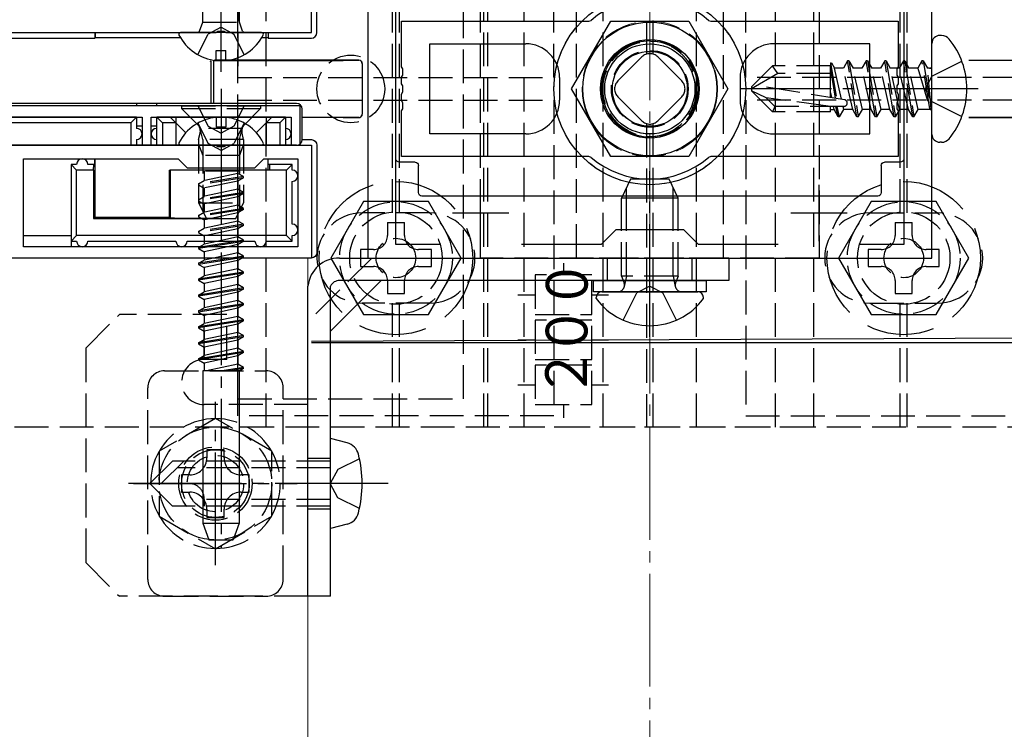
# Model space of a CAD drawing. Extents: x 0 to 1750, y 0 to 2615.
# Drawn here: x 653 to 740, y 683 to 746 of the extents above; entities that cross this region are included whole.
import ezdxf

# ---------------------------------------------------------------- set-up
doc = ezdxf.new("R2010")
doc.units = 0
doc.linetypes.add('YCENTER_1', pattern=[13, 10, -1, 1, -1])
doc.linetypes.add('YHIDDEN_1', pattern=[4, 3, -1])
for name, color, linetype, lineweight in [('YKK_11', 7, 'CONTINUOUS', 30), ('YKK_12', 2, 'CONTINUOUS', 13), ('YKK_13', 4, 'CONTINUOUS', 30), ('YSS_K', 3, 'CONTINUOUS', 13)]:
    doc.layers.add(name, color=color, linetype=linetype, lineweight=lineweight)
doc.styles.add('text-s', font='txt')

msp = doc.modelspace()

# ---------------------------------------------------------------- linework, layer by layer
at = {"layer": 'YKK_11', "linetype": 'ByBlock', "lineweight": -2, "ltscale": 0.5}
for p, q in [((678.772, 744.626), (678.772, 754.626)), ((683.772, 754.626), (683.772, 724.626)), ((733.772, 724.626), (733.772, 754.626)), ((686.272, 725.826), (686.272, 753.426)), ((731.272, 753.426), (731.272, 725.826)), ((646.772, 744.626), (670.314, 744.626)), ((670.314, 744.626), (670.497, 744.746)), ((670.497, 744.746), (671.047, 744.746)), ((671.047, 744.746), (671.23, 744.626)), ((671.23, 744.626), (678.772, 744.626)), ((677.772, 738.126), (641.772, 738.126)), ((677.772, 734.626), (677.772, 738.126)), ((646.772, 737.126), (663.772, 737.126)), ((663.772, 737.126), (663.772, 734.626)), ((664.572, 734.626), (664.572, 737.126)), ((664.572, 737.126), (676.972, 737.126)), ((676.972, 737.126), (676.972, 734.626)), ((646.772, 734.626), (670.314, 734.626)), ((663.772, 734.626), (664.572, 734.626)), ((670.314, 734.626), (670.497, 734.506)), ((670.497, 734.506), (671.047, 734.506)), ((671.047, 734.506), (671.23, 734.626)), ((671.23, 734.626), (678.772, 734.626)), ((676.972, 734.626), (677.772, 734.626)), ((678.772, 734.626), (678.772, 724.626)), ((653.272, 725.626), (653.272, 733.426)), ((653.272, 733.426), (666.972, 733.426)), ((666.972, 733.426), (667.772, 732.626)), ((673.772, 732.626), (674.572, 733.426)), ((674.572, 733.426), (677.572, 733.426)), ((677.572, 733.426), (677.572, 725.626)), ((667.772, 732.626), (673.772, 732.626)), ((705.772, 727.126), (704.472, 725.826)), ((711.772, 727.126), (705.772, 727.126)), ((713.072, 725.826), (711.772, 727.126)), ((677.572, 725.626), (653.272, 725.626)), ((690.139, 725.826), (686.272, 725.826)), ((704.472, 725.826), (697.405, 725.826)), ((720.139, 725.826), (713.072, 725.826)), ((731.272, 725.826), (727.405, 725.826)), ((678.772, 724.626), (651.872, 724.626)), ((683.772, 724.626), (733.772, 724.626))]:
    msp.add_line(p, q, dxfattribs=at)
at = {"layer": 'YKK_11', "ltscale": 0.5}
for p, q in [((693.772, 726.126), (693.772, 731.126)), ((723.772, 726.126), (723.772, 731.126)), ((691.272, 728.626), (696.272, 728.626)), ((721.272, 728.626), (726.272, 728.626))]:
    msp.add_line(p, q, dxfattribs=at)
at = {"layer": 'YKK_12'}
for p, q in [((651.422, 724.626), (678.472, 724.626)), ((678.472, 724.626), (678.472, 279.626))]:
    msp.add_line(p, q, dxfattribs=at)
at = {"layer": 'YKK_12', "linetype": 'YHIDDEN_1'}
msp.add_circle((708.772, 739.626), 6, dxfattribs=at)
at = {"layer": 'YKK_13', "linetype": 'YCENTER_1'}
for p, q in [((670.772, 741.126), (670.772, 780.287)), ((670.772, 739.626), (670.772, 727.638)), ((737.872, 739.626), (716.77, 739.626)), ((670.772, 738.126), (670.772, 698.964)), ((708.772, 717.626), (708.772, 732.325)), ((670.272, 697.376), (670.272, 711.876)), ((685.572, 704.626), (661.972, 704.626)), ((663.022, 704.626), (677.522, 704.626))]:
    msp.add_line(p, q, dxfattribs=at)
at = {"layer": 'YKK_13', "linetype": 'YHIDDEN_1'}
for p, q in [((674.772, 709.626), (674.772, 769.626)), ((694.064, 709.626), (694.064, 769.626)), ((694.412, 709.626), (694.412, 769.626)), ((697.622, 709.626), (697.622, 769.626)), ((704.622, 709.626), (704.622, 769.626)), ((708.472, 769.626), (708.472, 742.701)), ((709.072, 742.701), (709.072, 769.626)), ((712.922, 709.626), (712.922, 769.626)), ((719.922, 709.626), (719.922, 769.626)), ((723.302, 709.626), (723.302, 769.626)), ((672.272, 768.626), (672.272, 740.626)), ((700.272, 740.626), (700.272, 768.626)), ((717.272, 740.626), (717.272, 768.626)), ((672.272, 712.126), (672.272, 767.126)), ((692.272, 712.126), (692.272, 767.126)), ((693.772, 724.626), (693.772, 754.626)), ((702.272, 724.626), (702.272, 754.626)), ((715.272, 754.626), (715.272, 724.626)), ((723.772, 754.626), (723.772, 724.626)), ((685.972, 728.626), (685.972, 750.626)), ((686.572, 728.626), (686.572, 750.626)), ((730.972, 728.626), (730.972, 750.626)), ((731.572, 728.626), (731.572, 750.626)), ((669.152, 745.533), (669.152, 746.626)), ((672.392, 745.533), (672.392, 746.626)), ((668.87, 744.757), (669.152, 745.533)), ((669.152, 745.533), (672.392, 745.533)), ((672.674, 744.757), (672.392, 745.533)), ((668.722, 742.66), (669.627, 744.475)), ((670.772, 745.084), (669.627, 744.475)), ((670.772, 745.084), (671.917, 744.475)), ((672.822, 742.66), (671.917, 744.475)), ((705.943, 740.333), (708.065, 742.454)), ((709.479, 742.454), (711.6, 740.333)), ((724.796, 741.937), (724.772, 741.676)), ((724.796, 741.937), (725.323, 738.774)), ((724.796, 741.937), (724.796, 741.937)), ((724.796, 741.937), (724.862, 741.937)), ((724.862, 741.937), (725.143, 741.45)), ((726.299, 742.098), (725.925, 741.45)), ((726.417, 742.098), (726.299, 742.098)), ((727.123, 737.154), (726.299, 742.098)), ((726.417, 742.098), (726.791, 741.45)), ((726.417, 742.098), (727.241, 737.154)), ((727.947, 742.098), (727.573, 741.45)), ((728.065, 742.098), (727.947, 742.098)), ((728.771, 737.154), (727.947, 742.098)), ((728.065, 742.098), (728.438, 741.45)), ((728.065, 742.098), (728.889, 737.154)), ((729.595, 742.098), (729.221, 741.45)), ((729.713, 742.098), (729.595, 742.098)), ((730.419, 737.154), (729.595, 742.098)), ((729.713, 742.098), (730.086, 741.45)), ((729.713, 742.098), (730.537, 737.154)), ((731.243, 742.098), (730.869, 741.45)), ((731.36, 742.098), (731.243, 742.098)), ((732.067, 737.154), (731.243, 742.098)), ((731.36, 742.098), (732.184, 737.154)), ((731.36, 742.098), (731.734, 741.45)), ((732.891, 742.098), (732.517, 741.45)), ((733.597, 737.86), (732.891, 742.098)), ((733.008, 742.098), (732.891, 742.098)), ((733.008, 742.098), (732.891, 742.098)), ((733.008, 742.098), (733.715, 737.86)), ((733.008, 742.098), (733.382, 741.45)), ((733.772, 740.751), (736.429, 742.076)), ((717.772, 739.801), (719.647, 741.676)), ((720.11, 740.976), (717.772, 739.626)), ((724.772, 741.676), (719.647, 741.676)), ((720.11, 740.976), (719.647, 741.676)), ((724.772, 740.976), (720.11, 740.976)), ((724.772, 738.864), (724.772, 741.676)), ((724.772, 741.375), (725.202, 738.794)), ((725.763, 738.703), (725.143, 741.45)), ((725.925, 741.45), (725.143, 741.45)), ((726.749, 737.801), (725.925, 741.45)), ((727.573, 741.45), (726.791, 741.45)), ((727.615, 737.801), (726.791, 741.45)), ((728.397, 737.801), (727.573, 741.45)), ((729.221, 741.45), (728.438, 741.45)), ((729.262, 737.801), (728.438, 741.45)), ((730.045, 737.801), (729.221, 741.45)), ((730.869, 741.45), (730.086, 741.45)), ((730.91, 737.801), (730.086, 741.45)), ((731.693, 737.801), (730.869, 741.45)), ((732.517, 741.45), (731.734, 741.45)), ((732.558, 737.801), (731.734, 741.45)), ((732.517, 741.45), (733.597, 737.86)), ((733.715, 737.86), (733.382, 741.45)), ((733.572, 741.45), (733.382, 741.45)), ((672.272, 740.626), (700.272, 740.626)), ((745.272, 740.626), (717.272, 740.626)), ((733.772, 740.751), (733.174, 739.626)), ((717.772, 739.801), (717.772, 739.451)), ((717.772, 739.451), (719.647, 737.576)), ((719.097, 738.832), (717.772, 739.451)), ((726.024, 738.661), (718.273, 739.915)), ((724.772, 739.261), (724.865, 738.848)), ((733.772, 738.501), (733.174, 739.626)), ((672.272, 738.626), (700.272, 738.626)), ((672.272, 710.626), (672.272, 738.626)), ((700.272, 738.626), (700.272, 710.626)), ((708.065, 736.797), (705.943, 738.919)), ((711.6, 738.919), (709.479, 736.797)), ((745.272, 738.626), (717.272, 738.626)), ((717.272, 738.626), (717.272, 710.626)), ((724.772, 738.076), (719.097, 738.832)), ((719.854, 738.076), (719.097, 738.832)), ((733.772, 738.501), (736.429, 737.176)), ((667.272, 738.126), (674.272, 738.126)), ((667.272, 738.126), (667.272, 737.876)), ((667.272, 737.876), (668.701, 736.446)), ((667.272, 737.876), (674.272, 737.876)), ((668.722, 738.126), (669.627, 736.311)), ((672.822, 738.126), (671.917, 736.311)), ((674.272, 737.876), (672.842, 736.446)), ((674.272, 738.126), (674.272, 737.876)), ((719.854, 738.076), (719.647, 737.576)), ((724.772, 737.576), (719.647, 737.576)), ((725.977, 738.076), (719.854, 738.076)), ((724.772, 737.576), (724.772, 738.076)), ((724.772, 737.801), (725.101, 737.801)), ((725.101, 737.801), (725.039, 738.076)), ((725.475, 737.154), (725.101, 737.801)), ((725.475, 737.154), (725.267, 738.076)), ((725.593, 737.154), (725.385, 738.076)), ((725.593, 737.154), (725.967, 737.801)), ((725.967, 737.801), (725.905, 738.076)), ((726.749, 737.801), (725.967, 737.801)), ((727.123, 737.154), (726.749, 737.801)), ((727.241, 737.154), (727.615, 737.801)), ((728.397, 737.801), (727.615, 737.801)), ((728.771, 737.154), (728.397, 737.801)), ((728.889, 737.154), (729.262, 737.801)), ((730.045, 737.801), (729.262, 737.801)), ((730.419, 737.154), (730.045, 737.801)), ((730.537, 737.154), (730.91, 737.801)), ((731.693, 737.801), (730.91, 737.801)), ((732.067, 737.154), (731.693, 737.801)), ((732.184, 737.154), (732.558, 737.801)), ((733.572, 737.801), (732.558, 737.801)), ((733.715, 737.86), (733.597, 737.86)), ((668.722, 736.592), (669.627, 734.776)), ((672.822, 736.592), (671.917, 734.776)), ((708.472, 736.551), (708.472, 709.626)), ((709.072, 709.626), (709.072, 736.551)), ((725.593, 737.154), (725.475, 737.154)), ((727.241, 737.154), (727.123, 737.154)), ((728.889, 737.154), (728.771, 737.154)), ((730.537, 737.154), (730.419, 737.154)), ((732.184, 737.154), (732.067, 737.154)), ((668.772, 735.126), (668.912, 735.686)), ((672.646, 736.126), (668.897, 736.126)), ((669.151, 735.126), (668.912, 736.076)), ((669.627, 736.311), (670.772, 735.702)), ((671.917, 736.311), (670.772, 735.702)), ((672.393, 735.126), (672.632, 736.076)), ((672.772, 735.126), (672.632, 735.686)), ((668.772, 735.126), (668.772, 729.526)), ((672.772, 735.126), (668.772, 735.126)), ((669.151, 735.126), (669.151, 728.768)), ((670.772, 734.168), (669.627, 734.776)), ((670.772, 734.168), (671.917, 734.776)), ((672.393, 735.126), (672.393, 728.768)), ((672.772, 735.126), (672.772, 729.526)), ((668.87, 734.494), (669.152, 733.719)), ((672.674, 734.494), (672.392, 733.719)), ((672.392, 733.719), (669.152, 733.719)), ((669.152, 733.719), (669.152, 732.626)), ((672.392, 733.719), (672.392, 732.626)), ((669.152, 732.426), (669.152, 732.319)), ((672.392, 732.319), (669.152, 732.319)), ((669.272, 732.319), (669.272, 731.5)), ((672.272, 732.319), (672.272, 732.134)), ((672.392, 732.426), (672.392, 732.319)), ((672.772, 731.845), (668.772, 731.211)), ((672.772, 731.745), (668.772, 731.111)), ((668.772, 731.211), (669.272, 731.5)), ((672.272, 732.134), (669.272, 731.5)), ((672.272, 731.456), (669.272, 730.823)), ((672.772, 731.845), (672.272, 732.134)), ((672.772, 731.745), (672.272, 731.456)), ((672.272, 731.455), (672.272, 730.724)), ((672.772, 731.745), (672.772, 731.845)), ((668.772, 731.211), (668.772, 731.111)), ((668.772, 731.111), (669.272, 730.823)), ((672.772, 730.435), (668.772, 729.801)), ((669.272, 730.822), (669.272, 730.09)), ((672.272, 730.724), (669.272, 730.09)), ((672.772, 730.435), (672.272, 730.724)), ((672.772, 730.335), (672.772, 730.435)), ((672.772, 730.335), (668.772, 729.701)), ((668.772, 729.801), (669.272, 730.09)), ((668.772, 729.801), (668.772, 729.701)), ((668.772, 729.701), (669.272, 729.413)), ((672.272, 730.046), (669.272, 729.413)), ((672.772, 730.335), (672.272, 730.046)), ((672.272, 730.045), (672.272, 729.314)), ((668.772, 729.526), (672.772, 729.526)), ((668.772, 729.526), (669.472, 728.126)), ((672.772, 729.025), (668.772, 728.391)), ((672.772, 728.925), (668.772, 728.291)), ((668.772, 728.391), (669.272, 728.68)), ((669.272, 729.412), (669.272, 728.68)), ((672.272, 729.314), (669.272, 728.68)), ((672.072, 728.126), (672.772, 729.526)), ((672.772, 729.025), (672.272, 729.314)), ((672.772, 728.925), (672.272, 728.636)), ((672.772, 728.925), (672.772, 729.025)), ((668.772, 728.391), (668.772, 728.291)), ((668.772, 728.291), (669.272, 728.003)), ((672.272, 728.636), (669.272, 728.003)), ((669.272, 728.002), (669.272, 727.27)), ((672.272, 727.904), (669.272, 727.27)), ((669.472, 728.126), (672.072, 728.126)), ((672.272, 728.635), (672.272, 727.904)), ((672.772, 727.615), (672.272, 727.904)), ((689.272, 728.626), (683.272, 728.626)), ((728.272, 728.626), (734.272, 728.626)), ((672.772, 727.615), (668.772, 726.981)), ((672.772, 727.515), (668.772, 726.881)), ((668.772, 726.981), (669.272, 727.27)), ((668.772, 726.981), (668.772, 726.881)), ((672.272, 727.226), (669.272, 726.593)), ((672.772, 727.515), (672.272, 727.226)), ((672.272, 727.225), (672.272, 726.494)), ((672.772, 727.515), (672.772, 727.615)), ((685.522, 727.776), (687.022, 727.776)), ((706.272, 723.026), (706.272, 727.126)), ((706.705, 723.026), (706.705, 727.126)), ((710.839, 723.026), (710.839, 727.126)), ((711.272, 723.026), (711.272, 727.126)), ((730.522, 727.776), (732.022, 727.776)), ((668.772, 726.881), (669.272, 726.593)), ((669.272, 726.592), (669.272, 726.126)), ((672.272, 726.494), (670.533, 726.126)), ((672.772, 726.205), (672.272, 726.494)), ((672.772, 726.205), (672.276, 726.126)), ((672.772, 726.126), (672.772, 726.205)), ((668.772, 725.571), (668.866, 725.626)), ((669.116, 725.626), (668.772, 725.571)), ((669.747, 725.626), (668.772, 725.471)), ((668.772, 725.571), (668.772, 725.471)), ((668.772, 725.471), (669.272, 725.183)), ((671.37, 725.626), (669.272, 725.183)), ((669.272, 725.182), (669.272, 724.626)), ((672.272, 725.626), (672.272, 725.084)), ((672.272, 725.084), (670.104, 724.626)), ((672.772, 724.795), (671.704, 724.626)), ((672.772, 724.795), (672.272, 725.084)), ((672.772, 724.695), (672.336, 724.626)), ((672.772, 724.695), (672.652, 724.626)), ((672.772, 724.695), (672.772, 724.795)), ((684.129, 724.626), (678.472, 718.969)), ((723.772, 724.626), (693.772, 724.626)), ((715.272, 724.626), (702.272, 724.626)), ((705.022, 722.626), (705.022, 724.626)), ((712.522, 722.626), (712.522, 724.626)), ((701.122, 724.161), (701.122, 723.126)), ((703.622, 723.126), (698.622, 723.126)), ((698.622, 723.126), (698.622, 719.626)), ((703.622, 719.626), (703.622, 723.126)), ((711.272, 723.026), (706.272, 723.026)), ((706.272, 723.026), (706.488, 722.431)), ((706.705, 723.026), (706.511, 722.103)), ((710.839, 723.026), (711.032, 722.103)), ((711.272, 723.026), (711.056, 722.431)), ((708.772, 722.14), (707.627, 721.531)), ((708.772, 722.14), (709.917, 721.531)), ((697.062, 721.376), (698.622, 721.376)), ((703.622, 721.376), (705.097, 721.376)), ((706.422, 719.114), (707.627, 721.531)), ((711.122, 719.114), (709.917, 721.531)), ((689.272, 720.626), (683.272, 720.626)), ((685.972, 709.626), (685.972, 720.626)), ((686.572, 709.626), (686.572, 720.626)), ((728.272, 720.626), (734.272, 720.626)), ((730.972, 709.626), (730.972, 720.626)), ((731.572, 709.626), (731.572, 720.626)), ((658.772, 716.626), (661.772, 719.626)), ((671.272, 719.626), (661.772, 719.626)), ((669.272, 715.626), (669.272, 719.626)), ((671.272, 715.626), (671.272, 719.626)), ((698.622, 719.626), (703.622, 719.626)), ((703.622, 719.126), (698.622, 719.126)), ((698.622, 719.126), (698.622, 715.626)), ((703.622, 715.626), (703.622, 719.126)), ((697.062, 717.376), (698.622, 717.376)), ((703.622, 717.376), (705.097, 717.376)), ((658.772, 716.626), (658.772, 697.626)), ((671.272, 715.626), (669.272, 715.626)), ((698.622, 715.626), (703.622, 715.626)), ((703.622, 715.126), (698.622, 715.126)), ((698.622, 715.126), (698.622, 711.626)), ((703.622, 711.626), (703.622, 715.126)), ((665.772, 714.626), (674.772, 714.626)), ((664.272, 696.126), (664.272, 713.126)), ((676.272, 696.126), (676.272, 713.126)), ((697.062, 713.376), (698.622, 713.376)), ((703.622, 713.376), (705.097, 713.376)), ((672.272, 712.126), (692.272, 712.126)), ((678.472, 711.626), (669.272, 711.626)), ((698.622, 711.626), (703.622, 711.626)), ((701.122, 711.626), (701.122, 710.455)), ((700.272, 710.626), (672.272, 710.626)), ((717.272, 710.626), (745.272, 710.626)), ((807.472, 709.626), (610.072, 709.626)), ((694.412, 709.626), (694.064, 709.626)), ((723.302, 709.626), (694.412, 709.626)), ((678.472, 706.876), (680.472, 706.876)), ((666.472, 706.626), (664.472, 704.626)), ((667.472, 706.626), (665.472, 704.626)), ((680.472, 706.626), (666.472, 706.626)), ((680.472, 706.026), (666.872, 706.026)), ((683.039, 706.826), (681.108, 705.884)), ((681.108, 705.884), (680.439, 704.626)), ((666.472, 702.626), (664.472, 704.626)), ((681.108, 703.368), (680.439, 704.626)), ((683.039, 702.426), (681.108, 703.368)), ((680.472, 702.626), (666.472, 702.626)), ((669.272, 703.226), (669.272, 702.626)), ((680.472, 703.226), (669.272, 703.226)), ((678.472, 702.376), (680.472, 702.376)), ((658.772, 697.626), (661.772, 694.626)), ((678.472, 694.626), (661.772, 694.626)), ((665.772, 694.626), (674.772, 694.626))]:
    msp.add_line(p, q, dxfattribs=at)
at = {"layer": 'YKK_13'}
for p, q in [((679.272, 744.625), (679.272, 754.126)), ((686.272, 733.426), (686.272, 745.826)), ((701.844, 739.626), (705.308, 745.626)), ((705.308, 745.626), (712.236, 745.626)), ((712.236, 745.626), (715.7, 739.626)), ((731.272, 745.826), (731.272, 733.426)), ((659.598, 744.626), (659.598, 744.126)), ((659.607, 744.626), (659.607, 744.187)), ((674.367, 744.626), (667.176, 744.626)), ((674.936, 744.626), (674.936, 744.187)), ((674.945, 744.626), (674.945, 744.126)), ((646.771, 744.126), (659.598, 744.126)), ((659.598, 744.126), (659.607, 744.187)), ((659.607, 744.187), (667.157, 744.187)), ((674.386, 744.187), (674.936, 744.187)), ((674.936, 744.187), (674.945, 744.126)), ((674.945, 744.126), (678.773, 744.126)), ((733.772, 735.591), (733.772, 743.661)), ((734.634, 744.361), (734.472, 744.361)), ((670.347, 742.147), (670.347, 743.026)), ((670.347, 743.026), (671.197, 743.026)), ((671.197, 742.147), (671.197, 743.026)), ((669.772, 742.126), (669.877, 742.091)), ((669.877, 742.091), (669.877, 738.326)), ((670.214, 742.162), (670.109, 742.127)), ((670.109, 742.127), (681.584, 742.156)), ((670.109, 742.127), (670.109, 738.326)), ((681.584, 742.178), (671.213, 742.178)), ((682.989, 742.178), (681.584, 742.178)), ((681.584, 742.156), (682.971, 742.16)), ((683.272, 741.861), (683.272, 737.391)), ((683.289, 741.878), (683.289, 737.373)), ((737.036, 742.178), (746.331, 742.178)), ((747.434, 742.127), (737.045, 742.154)), ((705.308, 733.626), (701.844, 739.626)), ((715.7, 739.626), (712.236, 733.626)), ((677.472, 738.326), (642.072, 738.326)), ((663.272, 738.326), (663.272, 738.126)), ((665.072, 738.126), (665.072, 738.326)), ((677.972, 735.126), (677.972, 737.826)), ((663.272, 737.126), (647.272, 737.126)), ((662.772, 736.626), (647.772, 736.626)), ((663.272, 737.126), (662.772, 736.626)), ((662.772, 736.626), (662.772, 734.626)), ((663.272, 737.126), (663.272, 736.126)), ((665.072, 734.626), (665.072, 737.126)), ((676.472, 737.126), (665.072, 737.126)), ((665.572, 736.626), (665.072, 737.126)), ((665.572, 736.626), (665.572, 734.626)), ((666.772, 736.626), (665.572, 736.626)), ((666.272, 737.126), (667.656, 735.742)), ((666.772, 737.126), (666.772, 734.626)), ((670.347, 737.104), (670.347, 736.226)), ((671.197, 737.104), (671.197, 736.226)), ((675.272, 737.126), (673.888, 735.742)), ((674.772, 737.126), (674.772, 734.626)), ((675.972, 736.626), (674.772, 736.626)), ((676.472, 737.126), (675.972, 736.626)), ((675.972, 736.626), (675.972, 734.626)), ((676.472, 737.126), (676.472, 734.626)), ((677.972, 737.105), (681.584, 737.095)), ((681.584, 737.073), (677.972, 737.073)), ((681.584, 737.095), (682.971, 737.092)), ((682.989, 737.073), (681.584, 737.073)), ((737.036, 737.073), (746.331, 737.073)), ((747.434, 737.125), (737.045, 737.098)), ((663.772, 736.326), (663.272, 736.326)), ((665.072, 736.326), (664.572, 736.326)), ((671.197, 736.226), (670.347, 736.226)), ((663.272, 735.126), (663.272, 734.626)), ((677.972, 735.126), (678.773, 735.126)), ((734.634, 734.891), (734.472, 734.891)), ((677.472, 734.626), (646.772, 734.626)), ((667.176, 734.626), (674.367, 734.626)), ((679.272, 734.627), (679.272, 725.126)), ((659.598, 732.926), (659.598, 733.426)), ((659.607, 728.261), (659.607, 733.426)), ((674.936, 732.426), (674.936, 733.426)), ((674.945, 732.926), (674.945, 733.426)), ((687.972, 733.126), (686.572, 733.126)), ((712.236, 733.626), (705.308, 733.626)), ((730.972, 733.126), (729.572, 733.126)), ((657.972, 732.426), (657.472, 732.926)), ((657.472, 732.926), (657.472, 726.126)), ((657.972, 732.926), (657.472, 732.926)), ((657.972, 726.626), (657.972, 732.426)), ((659.472, 732.426), (657.972, 732.426)), ((659.489, 732.926), (658.972, 732.926)), ((659.472, 732.426), (659.489, 732.926)), ((659.472, 732.426), (659.472, 728.126)), ((659.489, 732.926), (659.598, 732.926)), ((666.176, 732.426), (666.176, 728.261)), ((666.176, 732.426), (666.272, 732.426)), ((670.772, 732.426), (666.272, 732.426)), ((666.272, 732.426), (666.272, 728.165)), ((669.152, 732.626), (669.152, 732.426)), ((675.072, 732.426), (670.772, 732.426)), ((670.772, 732.426), (670.772, 728.126)), ((672.392, 732.626), (672.392, 732.426)), ((675.054, 732.926), (674.945, 732.926)), ((675.054, 732.926), (675.072, 732.426)), ((677.072, 732.926), (675.054, 732.926)), ((676.572, 732.426), (675.072, 732.426)), ((677.072, 732.926), (676.572, 732.426)), ((676.572, 726.626), (676.572, 732.426)), ((677.072, 732.426), (677.072, 732.926)), ((688.272, 730.426), (688.272, 732.826)), ((729.272, 732.826), (729.272, 730.426)), ((677.072, 727.626), (677.072, 731.426)), ((707.072, 731.626), (706.272, 729.926)), ((710.472, 731.626), (707.072, 731.626)), ((711.272, 729.926), (710.472, 731.626)), ((706.705, 727.126), (706.705, 730.846)), ((710.839, 727.126), (710.839, 730.846)), ((728.972, 730.126), (688.572, 730.126)), ((711.272, 729.926), (706.272, 729.926)), ((706.272, 727.126), (706.272, 729.926)), ((711.272, 727.126), (711.272, 729.926)), ((659.472, 728.126), (659.607, 728.261)), ((659.472, 728.126), (670.772, 728.126)), ((659.607, 728.261), (666.176, 728.261)), ((666.176, 728.261), (666.272, 728.165)), ((653.272, 726.626), (657.472, 726.626)), ((657.472, 726.126), (657.972, 726.626)), ((657.472, 726.126), (657.972, 726.126)), ((657.472, 726.126), (657.472, 725.626)), ((676.572, 726.626), (657.972, 726.626)), ((658.972, 726.126), (666.772, 726.126)), ((667.772, 726.126), (670.772, 726.126)), ((672.276, 726.126), (669.116, 725.626)), ((669.272, 726.126), (669.272, 725.86)), ((670.533, 726.126), (669.272, 725.86)), ((672.772, 726.105), (669.747, 725.626)), ((670.772, 726.126), (673.772, 726.126)), ((672.772, 726.105), (672.272, 725.816)), ((672.772, 726.105), (672.772, 726.126)), ((674.772, 726.126), (677.072, 726.126)), ((676.572, 726.626), (677.072, 726.126)), ((677.072, 726.126), (677.072, 726.626)), ((668.866, 725.626), (669.272, 725.86)), ((672.272, 725.816), (671.37, 725.626)), ((672.272, 725.815), (672.272, 725.626)), ((678.771, 724.626), (657.472, 724.626)), ((671.704, 724.626), (668.772, 724.161)), ((672.336, 724.626), (668.772, 724.061)), ((668.772, 724.161), (669.272, 724.45)), ((669.272, 724.626), (669.272, 724.45)), ((670.104, 724.626), (669.272, 724.45)), ((672.272, 724.406), (669.272, 723.773)), ((672.652, 724.626), (672.272, 724.406)), ((672.272, 724.405), (672.272, 723.674)), ((681.272, 724.626), (715.772, 724.626)), ((715.772, 724.626), (715.772, 722.626)), ((668.772, 724.161), (668.772, 724.061)), ((668.772, 724.061), (669.272, 723.773)), ((669.272, 723.772), (669.272, 723.04)), ((672.272, 723.674), (669.272, 723.04)), ((672.772, 723.385), (672.272, 723.674)), ((672.772, 723.385), (668.772, 722.751)), ((672.772, 723.285), (668.772, 722.651)), ((668.772, 722.751), (669.272, 723.04)), ((668.772, 722.751), (668.772, 722.651)), ((668.772, 722.651), (669.272, 722.363)), ((672.272, 722.996), (669.272, 722.363)), ((672.772, 723.285), (672.272, 722.996)), ((672.272, 722.995), (672.272, 722.264)), ((672.772, 723.285), (672.772, 723.385)), ((680.472, 718.141), (684.957, 722.626)), ((715.772, 722.626), (681.272, 722.626)), ((703.772, 722.626), (713.772, 722.626)), ((703.772, 721.626), (703.772, 722.626)), ((713.772, 722.626), (713.772, 721.626)), ((672.772, 721.975), (668.772, 721.341)), ((672.772, 721.875), (668.772, 721.241)), ((669.272, 722.362), (669.272, 721.63)), ((672.272, 722.264), (669.272, 721.63)), ((672.772, 721.975), (672.272, 722.264)), ((672.772, 721.875), (672.272, 721.586)), ((672.772, 721.875), (672.772, 721.975)), ((678.472, 694.626), (678.472, 722.126)), ((680.472, 694.626), (680.472, 722.126)), ((668.772, 721.341), (669.272, 721.63)), ((668.772, 721.341), (668.772, 721.241)), ((668.772, 721.241), (669.272, 720.953)), ((672.272, 721.586), (669.272, 720.953)), ((669.272, 720.952), (669.272, 720.22)), ((672.272, 720.854), (669.272, 720.22)), ((672.272, 721.585), (672.272, 720.854)), ((672.772, 720.565), (672.272, 720.854)), ((713.772, 721.626), (703.772, 721.626)), ((704.022, 721.026), (704.022, 721.126)), ((704.522, 721.626), (713.022, 721.626)), ((713.522, 721.026), (713.522, 721.126)), ((672.772, 720.565), (668.772, 719.931)), ((672.772, 720.465), (668.772, 719.831)), ((668.772, 719.931), (669.272, 720.22)), ((668.772, 719.931), (668.772, 719.831)), ((672.272, 720.176), (669.272, 719.543)), ((672.772, 720.465), (672.272, 720.176)), ((672.272, 720.175), (672.272, 719.444)), ((672.772, 720.465), (672.772, 720.565)), ((668.772, 719.831), (669.272, 719.543)), ((672.772, 719.155), (668.772, 718.521)), ((672.772, 719.055), (668.772, 718.421)), ((669.272, 719.542), (669.272, 718.81)), ((672.272, 719.444), (669.272, 718.81)), ((672.772, 719.155), (672.272, 719.444)), ((672.772, 719.055), (672.272, 718.766)), ((672.772, 719.055), (672.772, 719.155)), ((668.772, 718.521), (669.272, 718.81)), ((668.772, 718.521), (668.772, 718.421)), ((668.772, 718.421), (669.272, 718.133)), ((672.272, 718.766), (669.272, 718.133)), ((672.272, 718.765), (672.272, 718.034)), ((672.772, 717.745), (668.772, 717.111)), ((672.772, 717.645), (668.772, 717.011)), ((668.772, 717.11), (669.272, 717.399)), ((669.272, 718.132), (669.272, 717.4)), ((672.272, 717.356), (669.272, 716.723)), ((672.272, 718.034), (669.274, 717.401)), ((672.772, 717.745), (672.272, 718.034)), ((672.772, 717.645), (672.272, 717.356)), ((672.272, 717.356), (672.272, 716.624)), ((672.772, 717.645), (672.772, 717.745)), ((678.772, 717.251), (746.335, 717.56)), ((668.772, 717.11), (668.772, 717.01)), ((668.772, 717.01), (669.272, 716.722)), ((669.272, 716.723), (669.272, 715.99)), ((672.272, 716.624), (669.274, 715.991)), ((672.772, 716.335), (672.272, 716.624)), ((678.772, 717.126), (746.773, 717.126)), ((672.772, 716.335), (668.772, 715.701)), ((672.772, 716.235), (668.772, 715.601)), ((668.772, 715.7), (669.272, 715.989)), ((668.772, 715.7), (668.772, 715.6)), ((668.772, 715.6), (669.272, 715.312)), ((672.272, 715.946), (669.272, 715.313)), ((672.772, 716.235), (672.272, 715.946)), ((672.272, 715.946), (672.272, 715.214)), ((672.772, 716.235), (672.772, 716.335)), ((669.272, 715.313), (669.272, 714.626)), ((672.272, 715.214), (669.489, 714.626)), ((672.772, 714.925), (670.884, 714.626)), ((672.772, 714.825), (671.515, 714.626)), ((672.772, 714.925), (672.272, 715.214)), ((672.772, 714.825), (672.427, 714.626)), ((672.772, 714.825), (672.772, 714.925)), ((672.427, 714.626), (669.156, 714.626)), ((669.156, 714.626), (669.156, 701.126)), ((672.388, 714.626), (672.388, 701.126)), ((681.951, 708.229), (680.472, 708.626)), ((680.472, 700.626), (680.472, 708.626)), ((669.156, 701.126), (672.388, 701.126)), ((669.156, 701.126), (669.702, 699.626)), ((672.388, 701.126), (671.842, 699.626)), ((681.951, 701.022), (680.472, 700.626)), ((669.702, 699.626), (671.842, 699.626)), ((680.472, 694.626), (678.472, 694.626))]:
    msp.add_line(p, q, dxfattribs=at)
at = {"layer": 'YKK_13', "linetype": 'ByBlock', "lineweight": -2}
for p, q in [((686.772, 745.626), (703.368, 745.626)), ((686.772, 741.584), (686.772, 745.626)), ((703.368, 745.626), (703.563, 745.698)), ((713.98, 745.698), (714.175, 745.626)), ((714.175, 745.626), (730.772, 745.626)), ((730.772, 745.626), (730.772, 741.584)), ((689.272, 735.626), (689.272, 743.626)), ((689.272, 743.626), (697.772, 743.626)), ((728.272, 743.626), (719.772, 743.626)), ((728.272, 735.626), (728.272, 743.626)), ((686.892, 741.401), (686.772, 741.584)), ((686.892, 740.851), (686.892, 741.401)), ((730.772, 741.584), (730.652, 741.401)), ((730.652, 741.401), (730.652, 740.851)), ((686.772, 740.668), (686.892, 740.851)), ((686.772, 740.084), (686.772, 740.668)), ((686.892, 739.901), (686.772, 740.084)), ((700.772, 740.626), (700.772, 738.626)), ((716.772, 740.626), (716.772, 738.626)), ((730.652, 740.851), (730.772, 740.668)), ((730.772, 740.084), (730.652, 739.901)), ((730.772, 740.668), (730.772, 740.084)), ((686.772, 739.168), (686.892, 739.351)), ((686.772, 738.584), (686.772, 739.168)), ((686.892, 739.351), (686.892, 739.901)), ((730.652, 739.901), (730.652, 739.351)), ((730.652, 739.351), (730.772, 739.168)), ((730.772, 739.168), (730.772, 738.584)), ((686.892, 738.401), (686.772, 738.584)), ((686.892, 737.851), (686.892, 738.401)), ((730.772, 738.584), (730.652, 738.401)), ((730.652, 738.401), (730.652, 737.851)), ((686.772, 737.668), (686.892, 737.851)), ((686.772, 733.626), (686.772, 737.668)), ((730.652, 737.851), (730.772, 737.668)), ((730.772, 737.668), (730.772, 733.626)), ((697.772, 735.626), (689.272, 735.626)), ((719.772, 735.626), (728.272, 735.626)), ((703.368, 733.626), (686.772, 733.626)), ((703.563, 733.554), (703.368, 733.626)), ((714.175, 733.626), (713.98, 733.554)), ((730.772, 733.626), (714.175, 733.626))]:
    msp.add_line(p, q, dxfattribs=at)
at = {"layer": 'YKK_13', "linetype": 'YHIDDEN_1', "ltscale": 2}
for p, q in [((683.385, 729.626), (680.498, 724.626)), ((689.159, 729.626), (683.385, 729.626)), ((692.045, 724.626), (689.159, 729.626)), ((728.385, 729.626), (725.498, 724.626)), ((734.159, 729.626), (728.385, 729.626)), ((737.045, 724.626), (734.159, 729.626)), ((680.498, 724.626), (683.385, 719.626)), ((689.159, 719.626), (692.045, 724.626)), ((725.498, 724.626), (728.385, 719.626)), ((734.159, 719.626), (737.045, 724.626)), ((683.385, 719.626), (689.159, 719.626)), ((728.385, 719.626), (734.159, 719.626))]:
    msp.add_line(p, q, dxfattribs=at)
at = {"layer": 'YKK_13', "linetype": 'YHIDDEN_1', "ltscale": 3}
for p, q in [((685.522, 727.776), (685.522, 726.626)), ((687.022, 726.626), (687.022, 727.776)), ((730.522, 727.776), (730.522, 726.626)), ((732.022, 726.626), (732.022, 727.776)), ((683.122, 725.376), (683.122, 723.876)), ((684.272, 725.376), (683.122, 725.376)), ((689.422, 725.376), (688.272, 725.376)), ((689.422, 723.876), (689.422, 725.376)), ((728.122, 725.376), (728.122, 723.876)), ((729.272, 725.376), (728.122, 725.376)), ((734.422, 725.376), (733.272, 725.376)), ((734.422, 723.876), (734.422, 725.376)), ((683.122, 723.876), (684.272, 723.876)), ((688.272, 723.876), (689.422, 723.876)), ((728.122, 723.876), (729.272, 723.876)), ((733.272, 723.876), (734.422, 723.876)), ((685.522, 722.626), (685.522, 721.476)), ((687.022, 721.476), (687.022, 722.626)), ((730.522, 722.626), (730.522, 721.476)), ((732.022, 721.476), (732.022, 722.626)), ((685.522, 721.476), (687.022, 721.476)), ((730.522, 721.476), (732.022, 721.476))]:
    msp.add_line(p, q, dxfattribs=at)
at = {"layer": 'YKK_13', "linetype": 'YHIDDEN_1', "lineweight": 30}
for p, q in [((670.272, 710.399), (665.272, 707.513)), ((675.272, 707.513), (670.272, 710.399)), ((665.272, 707.513), (665.272, 701.739)), ((671.032, 707.626), (669.512, 707.626)), ((669.512, 707.626), (669.512, 706.906)), ((671.032, 706.906), (671.032, 707.626)), ((675.272, 701.739), (675.272, 707.513)), ((667.272, 705.386), (667.272, 703.866)), ((667.992, 705.386), (667.272, 705.386)), ((673.272, 705.386), (672.552, 705.386)), ((673.272, 703.866), (673.272, 705.386)), ((667.272, 703.866), (667.992, 703.866)), ((672.552, 703.866), (673.272, 703.866)), ((665.272, 701.739), (670.272, 698.852)), ((669.512, 702.346), (669.512, 701.626)), ((669.512, 701.626), (671.032, 701.626)), ((670.272, 698.852), (675.272, 701.739)), ((671.032, 701.626), (671.032, 702.346))]:
    msp.add_line(p, q, dxfattribs=at)
at = {"layer": 'YKK_13', "linetype": 'YHIDDEN_1'}
for centre, radius in [((708.772, 739.626), 8.5), ((708.772, 739.626), 4.25), ((708.772, 739.626), 4.25), ((708.868, 739.626), 4.245), ((708.772, 739.626), 4), ((682.272, 739.626), 3), ((708.772, 739.626), 3.4), ((686.272, 724.626), 5), ((731.272, 724.626), 5), ((686.272, 724.626), 4.1), ((731.272, 724.626), 4.1), ((686.272, 724.626), 1.75), ((731.272, 724.626), 1.75), ((670.272, 704.626), 3.25), ((670.272, 704.626), 3), ((670.272, 704.626), 2.5)]:
    msp.add_circle(centre, radius, dxfattribs=at)
at = {"layer": 'YKK_13'}
for radius in [8.5, 5.928, 4.375, 4, 4, 3.324, 3.32]:
    msp.add_circle((708.772, 739.626), radius, dxfattribs=at)
at = {"layer": 'YKK_13', "linetype": 'YHIDDEN_1', "ltscale": 2}
for centre in [(686.272, 724.626), (731.272, 724.626)]:
    msp.add_circle(centre, 6.8, dxfattribs=at)
at = {"layer": 'YKK_13', "linetype": 'YHIDDEN_1', "lineweight": 30}
msp.add_circle((670.272, 704.626), 5, dxfattribs=at)
at = {"layer": 'YKK_13', "linetype": 'ByBlock', "lineweight": -2}
for centre, radius, start, end in [((708.772, 739.626), 8, 49.3793, 130.6207), ((697.772, 740.626), 3, 0.00001, 89.99999), ((708.772, 739.626), 4.25, 89.99999, 270.00001), ((719.772, 740.626), 3, 90.00001, 179.99999), ((697.772, 738.626), 3, 270.00001, 359.99999), ((719.772, 738.626), 3, 180.00001, 269.99999), ((708.772, 739.626), 8, 229.3793, 310.6207)]:
    msp.add_arc(centre, radius, start, end, dxfattribs=at)
at = {"layer": 'YKK_13'}
for centre, radius, start, end in [((667.176, 744.472), 0.154, 90, 207.28096), ((670.772, 746.326), 4.2, 207.28096, 264.19227), ((670.772, 746.326), 4.2, 275.80773, 332.71904), ((674.367, 744.472), 0.154, 332.71904, 90), ((734.472, 743.661), 0.7, 90, 180), ((734.634, 743.499), 0.862, 39.12355, 90), ((729.872, 739.626), 7, 0, 39.12355), ((729.872, 739.626), 7, 320.87645, 0), ((677.472, 737.826), 0.5, 0, 90), ((670.772, 732.926), 4.2, 95.80773, 152.71904), ((670.772, 732.926), 4.2, 27.28096, 84.19227), ((663.272, 735.626), 0.5, 270, 90), ((665.072, 735.626), 0.5, 90, 270), ((676.472, 735.626), 0.5, 270, 90), ((667.176, 734.78), 0.154, 152.71904, 270), ((674.367, 734.78), 0.154, 270, 27.28096), ((677.472, 735.126), 0.5, 270, 0), ((734.472, 735.591), 0.7, 180, 270), ((734.634, 735.753), 0.862, 270, 320.87645), ((658.472, 732.926), 0.5, 0, 180), ((677.072, 731.926), 0.5, 270, 90), ((677.072, 727.126), 0.5, 270, 90), ((658.472, 726.126), 0.5, 180, 0), ((667.272, 726.126), 0.5, 180, 0), ((674.272, 726.126), 0.5, 180, 0), ((681.23, 721.855), 2.771, 89.13451, 174.38609), ((681.236, 721.794), 0.833, 87.50978, 156.50099), ((704.522, 721.126), 0.5, 90, 180), ((708.772, 724.526), 5.9, 216.38156, 323.61844), ((713.022, 721.126), 0.5, 0, 90), ((681.589, 706.877), 1.4, 14.32332, 75), ((672.772, 704.626), 10.5, 345.67668, 14.32332), ((681.589, 702.375), 1.4, 285, 345.67668)]:
    msp.add_arc(centre, radius, start, end, dxfattribs=at)
at = {"layer": 'YKK_13', "linetype": 'YHIDDEN_1'}
for centre, radius, start, end in [((668.682, 744.826), 0.2, 270, 340), ((672.862, 744.826), 0.2, 200, 270), ((708.67, 739.624), 4.25, 273.27666, 87.50585), ((708.772, 741.747), 1, 45, 135), ((733.572, 741.65), 0.2, 270, 360), ((706.65, 739.626), 1, 135, 225), ((710.893, 739.626), 1, 315, 45), ((725.977, 738.37), 0.294, 270, 0), ((725.977, 738.37), 0.294, 0, 80.8071), ((733.572, 737.601), 0.2, 0, 90), ((708.772, 737.505), 1, 225, 315), ((668.136, 735.88), 0.8, 345.96376, 45), ((673.408, 735.88), 0.8, 135, 194.03624), ((668.682, 734.426), 0.2, 20, 90), ((672.862, 734.426), 0.2, 90, 160), ((683.272, 724.626), 4, 90, 270), ((689.272, 724.626), 4, 270, 90), ((728.272, 724.626), 4, 90, 270), ((734.272, 724.626), 4, 270, 90), ((705.924, 722.226), 0.6, 270, 19.96957), ((711.619, 722.226), 0.6, 160.03043, 270), ((669.272, 713.626), 2, 90, 270), ((665.772, 713.126), 1.5, 90, 180), ((674.772, 713.126), 1.5, 0, 90), ((670.272, 704.626), 5.75, 90.40815, 149.59185), ((670.272, 704.626), 5.75, 30.40815, 89.59185), ((670.272, 704.626), 5.75, 150.40815, 209.59185), ((670.272, 704.626), 5.75, 330.40815, 29.59185), ((667.94, 703.293), 1.333, 357.13402, 90), ((670.272, 704.626), 5.75, 210.40815, 269.59185), ((670.272, 704.626), 5.75, 270.40815, 329.59185), ((665.772, 696.126), 1.5, 180, 270), ((674.772, 696.126), 1.5, 270, 0)]:
    msp.add_arc(centre, radius, start, end, dxfattribs=at)
at = {"layer": 'YKK_13', "linetype": 'YHIDDEN_1', "ltscale": 3}
for centre, start, end in [((684.272, 726.626), 270, 0), ((688.272, 726.626), 180, 270), ((729.272, 726.626), 270, 0), ((733.272, 726.626), 180, 270), ((684.272, 722.626), 0, 90), ((688.272, 722.626), 90, 180), ((729.272, 722.626), 0, 90), ((733.272, 722.626), 90, 180)]:
    msp.add_arc(centre, 1.25, start, end, dxfattribs=at)
at = {"layer": 'YKK_13', "linetype": 'YHIDDEN_1', "lineweight": 30}
for centre, start, end in [((667.992, 706.906), 270, 0), ((672.552, 706.906), 180, 270), ((667.992, 702.346), 0, 90), ((672.552, 702.346), 90, 180)]:
    msp.add_arc(centre, 1.52, start, end, dxfattribs=at)
at = {"layer": 'YKK_13'}
for centre, major_axis, ratio, start_param, end_param in [((678.771, 744.627), (-0.355, 0.355), 0.99628, 2.358058, 3.925127), ((671.213, 742.161), (1, 0), 0.017455, 1.570796, 3.089233), ((682.971, 741.86), (0.275, 0.123), 0.996125, 5.863502, 7.433993), ((682.989, 741.878), (-0.212, -0.212), 0.999695, 2.356347, 3.926839), ((682.971, 737.392), (0.275, -0.123), 0.996125, 5.132377, 6.702869), ((682.989, 737.374), (-0.212, 0.212), 0.999695, 2.356347, 3.926839)]:
    msp.add_ellipse(centre, major_axis=major_axis, ratio=ratio, start_param=start_param, end_param=end_param, dxfattribs=at)
at = {"layer": 'YKK_13', "extrusion": (0, 0, -1)}
for centre, major_axis, ratio, start_param, end_param in [((678.771, 734.625), (-0.355, -0.355), 0.99628, 2.358058, 3.925127), ((686.572, 733.426), (-0.212, -0.212), 0.999695, 5.497939, 7.068431), ((687.972, 732.826), (0.212, 0.212), 0.999695, 5.497939, 7.068431), ((729.572, 732.826), (-0.212, 0.212), 0.999695, 5.497939, 7.068431), ((730.972, 733.426), (0.212, -0.212), 0.999695, 5.497939, 7.068431), ((688.572, 730.426), (-0.212, -0.212), 0.999695, 5.497939, 7.068431), ((728.972, 730.426), (0.212, -0.212), 0.999695, 5.497939, 7.068431), ((670.772, 728.165), (4.5, 0), 0.008727, 1.570796, 3.132866), ((678.771, 725.126), (0.501, 0), 0.998135, 0, 1.570796)]:
    msp.add_ellipse(centre, major_axis=major_axis, ratio=ratio, start_param=start_param, end_param=end_param, dxfattribs=at)
at = {"layer": 'YSS_K', "linetype": 'YCENTER_1'}
msp.add_line((708.772, 101.626), (708.772, 989.626), dxfattribs=at)

# ---------------------------------------------------------------- texts
at = {"layer": 'YKK_13', "style": 'text-s', "width": 0.892495}
for s, p in [('０', (703.262, 720.045)), ('０', (703.243, 715.909)), ('２', (703.204, 712.22))]:
    msp.add_text(s, height=3.697, rotation=90, dxfattribs=at).set_placement(p)

doc.saveas('drawing.dxf')
